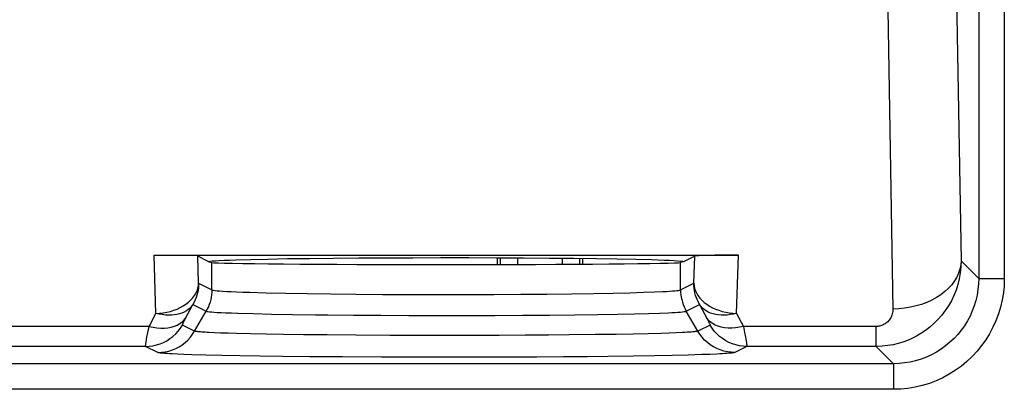
# Model space of a CAD drawing. Units: millimetres. Extents: x -33.6 to 33.6, y -26.4 to 26.4.
# Drawn here: x 9.8 to 21.3, y -17.8 to -13.5 of the extents above; entities that cross this region are included whole.
import ezdxf

# ---------------------------------------------------------------- set-up
doc = ezdxf.new("R2010")
doc.units = ezdxf.units.MM
doc.header["$LTSCALE"] = 19.36
for name, color, linetype in [('ASSI', 7, 'CONTINUOUS'), ('DRAFT', 7, 'CONTINUOUS'), ('RACCORDO', 7, 'CONTINUOUS')]:
    doc.layers.add(name, color=color, linetype=linetype)

msp = doc.modelspace()

# ---------------------------------------------------------------- linework, layer by layer
at = {"layer": 'ASSI', "color": 250, "linetype": 'CONTINUOUS'}
for p, q in [((21.045, -10.745), (21.045, -16.495)), ((21.345, -10.845), (21.345, -16.495)), ((20.773, -12.574), (20.838, -16.288)), ((19.977, -13.346), (20.038, -16.854)), ((11.396, -16.905), (11.373, -16.222)), ((11.896, -16.551), (11.885, -16.234)), ((17.704, -16.551), (17.715, -16.234)), ((18.204, -16.905), (18.227, -16.222)), ((12.052, -16.629), (12.052, -16.309)), ((17.548, -16.629), (17.548, -16.309)), ((20.838, -16.288), (21.045, -16.495)), ((21.045, -16.495), (21.345, -16.495)), ((11.896, -16.551), (12.052, -16.629)), ((17.548, -16.629), (17.704, -16.551)), ((12.689, -16.664), (12.915, -16.669)), ((12.915, -16.669), (13.168, -16.673)), ((13.168, -16.673), (13.445, -16.677)), ((13.445, -16.677), (13.741, -16.68)), ((13.741, -16.68), (14.052, -16.682)), ((14.052, -16.682), (14.373, -16.684)), ((14.373, -16.684), (14.701, -16.684)), ((14.701, -16.684), (15.031, -16.684)), ((15.031, -16.684), (15.357, -16.683)), ((15.357, -16.683), (15.675, -16.681)), ((15.675, -16.681), (15.981, -16.679)), ((15.981, -16.679), (16.268, -16.676)), ((16.268, -16.676), (16.53, -16.672)), ((16.53, -16.672), (16.759, -16.667)), ((16.759, -16.667), (16.954, -16.663)), ((16.954, -16.663), (17.114, -16.658)), ((17.114, -16.658), (17.242, -16.653)), ((17.242, -16.653), (17.342, -16.649)), ((11.74, -16.968), (11.829, -16.801)), ((11.829, -16.801), (11.985, -16.879)), ((17.615, -16.879), (17.771, -16.801)), ((11.315, -17.057), (11.396, -16.905)), ((11.849, -17.113), (11.985, -16.879)), ((12.534, -16.908), (12.749, -16.913)), ((12.749, -16.913), (12.995, -16.917)), ((12.995, -16.917), (13.267, -16.921)), ((13.714, -16.925), (14.033, -16.927)), ((14.033, -16.927), (14.363, -16.928)), ((14.363, -16.928), (14.699, -16.929)), ((14.699, -16.929), (15.036, -16.929)), ((15.036, -16.929), (15.37, -16.928)), ((15.37, -16.928), (15.696, -16.926)), ((15.696, -16.926), (16.01, -16.924)), ((16.01, -16.924), (16.304, -16.921)), ((16.304, -16.921), (16.572, -16.917)), ((16.572, -16.917), (16.808, -16.913)), ((16.808, -16.913), (17.007, -16.909)), ((17.007, -16.909), (17.171, -16.905)), ((17.171, -16.905), (17.302, -16.901)), ((17.302, -16.901), (17.405, -16.897)), ((17.751, -17.113), (17.615, -16.879)), ((18.204, -16.905), (18.285, -17.057)), ((11.315, -17.057), (-32.167, -17.057)), ((11.301, -17.129), (11.315, -17.057)), ((11.849, -17.113), (11.706, -17.042)), ((17.894, -17.042), (17.751, -17.113)), ((19.842, -17.057), (18.285, -17.057)), ((18.285, -17.057), (18.299, -17.129)), ((19.842, -17.292), (19.842, -17.057)), ((11.29, -17.185), (11.301, -17.129)), ((12.154, -17.135), (12.081, -17.132)), ((12.241, -17.138), (12.154, -17.135)), ((12.339, -17.141), (12.241, -17.138)), ((12.504, -17.145), (12.339, -17.141)), ((12.688, -17.149), (12.504, -17.145)), ((12.892, -17.152), (12.688, -17.149)), ((13.126, -17.155), (12.892, -17.152)), ((13.404, -17.158), (13.126, -17.155)), ((13.739, -17.161), (13.404, -17.158)), ((14.138, -17.163), (13.739, -17.161)), ((14.438, -17.164), (14.138, -17.163)), ((14.76, -17.165), (14.438, -17.164)), ((15.093, -17.164), (14.76, -17.165)), ((15.419, -17.164), (15.093, -17.164)), ((15.727, -17.162), (15.419, -17.164)), ((16.001, -17.16), (15.727, -17.162)), ((16.243, -17.158), (16.001, -17.16)), ((16.546, -17.154), (16.243, -17.158)), ((16.791, -17.151), (16.546, -17.154)), ((16.993, -17.147), (16.791, -17.151)), ((17.169, -17.143), (16.993, -17.147)), ((17.324, -17.139), (17.169, -17.143)), ((17.416, -17.136), (17.324, -17.139)), ((17.497, -17.133), (17.416, -17.136)), ((17.567, -17.13), (17.497, -17.133)), ((11.274, -17.292), (-32.167, -17.292)), ((11.417, -17.363), (11.274, -17.292)), ((18.326, -17.292), (18.183, -17.363)), ((19.842, -17.292), (18.326, -17.292)), ((19.842, -17.292), (20.045, -17.495)), ((11.723, -17.386), (11.647, -17.383)), ((11.815, -17.389), (11.723, -17.386)), ((11.979, -17.394), (11.815, -17.389)), ((12.168, -17.398), (11.979, -17.394)), ((12.379, -17.402), (12.168, -17.398)), ((12.613, -17.406), (12.379, -17.402)), ((12.881, -17.41), (12.613, -17.406)), ((13.199, -17.413), (12.881, -17.41)), ((13.584, -17.416), (13.199, -17.413)), ((14.041, -17.419), (13.584, -17.416)), ((14.385, -17.42), (14.041, -17.419)), ((14.754, -17.42), (14.385, -17.42)), ((15.136, -17.42), (14.754, -17.42)), ((15.509, -17.419), (15.136, -17.42)), ((15.862, -17.417), (15.509, -17.419)), ((16.177, -17.415), (15.862, -17.417)), ((16.454, -17.413), (16.177, -17.415)), ((16.694, -17.41), (16.454, -17.413)), ((16.995, -17.406), (16.694, -17.41)), ((17.241, -17.402), (16.995, -17.406)), ((17.451, -17.398), (17.241, -17.402)), ((17.636, -17.393), (17.451, -17.398)), ((17.798, -17.388), (17.636, -17.393)), ((17.892, -17.385), (17.798, -17.388)), ((17.972, -17.382), (17.892, -17.385)), ((20.045, -17.495), (-32.37, -17.495)), ((20.045, -17.495), (20.045, -17.795)), ((20.045, -17.795), (-32.37, -17.795))]:
    msp.add_line(p, q, dxfattribs=at)
at = {"layer": 'ASSI', "color": 7, "linetype": 'CONTINUOUS'}
for p, q in [((11.373, -16.222), (18.227, -16.222)), ((12.009, -16.296), (11.885, -16.234)), ((12.331, -16.277), (12.503, -16.272)), ((12.503, -16.272), (12.707, -16.268)), ((12.707, -16.268), (12.939, -16.263)), ((12.939, -16.263), (13.196, -16.26)), ((13.196, -16.26), (13.477, -16.257)), ((13.477, -16.257), (13.774, -16.255)), ((13.774, -16.255), (14.086, -16.253)), ((14.086, -16.253), (14.409, -16.252)), ((14.409, -16.252), (14.736, -16.251)), ((14.736, -16.251), (15.064, -16.251)), ((15.064, -16.251), (15.389, -16.252)), ((15.389, -16.252), (15.706, -16.254)), ((15.706, -16.254), (16.009, -16.256)), ((16.009, -16.256), (16.297, -16.259)), ((16.297, -16.259), (16.564, -16.262)), ((16.564, -16.262), (16.806, -16.266)), ((16.806, -16.266), (17.022, -16.27)), ((17.715, -16.234), (17.591, -16.296)), ((12.017, -16.3), (12.052, -16.309)), ((17.583, -16.3), (17.548, -16.309)), ((17.574, -16.293), (17.591, -16.296))]:
    msp.add_line(p, q, dxfattribs=at)
for points in [[(12.092, -16.288), (12.138, -16.285), (12.194, -16.282), (12.258, -16.28), (12.331, -16.277)], [(17.022, -16.27), (17.206, -16.275), (17.286, -16.278), (17.357, -16.28), (17.418, -16.283), (17.471, -16.285), (17.514, -16.288), (17.549, -16.291), (17.574, -16.293)], [(12.009, -16.296), (12.027, -16.293), (12.055, -16.29), (12.092, -16.288)]]:
    msp.add_lwpolyline(points, dxfattribs=at)
at = {"layer": 'ASSI', "color": 250, "linetype": 'CONTINUOUS'}
for points in [[(20.838, -16.288), (20.836, -16.36), (20.828, -16.431), (20.816, -16.5), (20.8, -16.567), (20.779, -16.632), (20.754, -16.695), (20.724, -16.756), (20.69, -16.816), (20.653, -16.872), (20.612, -16.926), (20.567, -16.977), (20.52, -17.024), (20.47, -17.068), (20.419, -17.107), (20.366, -17.142), (20.314, -17.172), (20.262, -17.198), (20.209, -17.221), (20.154, -17.241), (20.099, -17.258), (20.04, -17.272), (19.977, -17.282), (19.911, -17.289), (19.842, -17.292)], [(20.838, -16.288), (20.834, -16.337), (20.824, -16.386), (20.809, -16.433), (20.787, -16.48), (20.76, -16.525), (20.728, -16.569), (20.69, -16.61), (20.647, -16.649), (20.6, -16.686), (20.549, -16.719), (20.494, -16.749), (20.435, -16.776), (20.374, -16.799), (20.31, -16.818), (20.244, -16.833), (20.176, -16.844), (20.107, -16.851), (20.038, -16.854)], [(21.045, -16.495), (21.043, -16.56), (21.036, -16.626), (21.026, -16.69), (21.011, -16.753), (20.992, -16.816), (20.969, -16.877), (20.943, -16.936), (20.912, -16.993), (20.878, -17.049), (20.84, -17.102), (20.799, -17.152), (20.755, -17.2), (20.707, -17.244), (20.657, -17.285), (20.605, -17.324), (20.549, -17.359), (20.491, -17.39), (20.431, -17.418), (20.368, -17.441), (20.305, -17.461), (20.24, -17.476), (20.175, -17.486), (20.11, -17.493), (20.045, -17.495)], [(21.345, -16.495), (21.342, -16.581), (21.334, -16.665), (21.32, -16.748), (21.301, -16.831), (21.276, -16.912), (21.247, -16.991), (21.212, -17.068), (21.172, -17.143), (21.127, -17.215), (21.078, -17.283), (21.025, -17.349), (20.967, -17.411), (20.906, -17.469), (20.841, -17.523), (20.772, -17.572), (20.7, -17.618), (20.624, -17.659), (20.546, -17.694), (20.466, -17.725), (20.383, -17.75), (20.299, -17.77), (20.215, -17.784), (20.13, -17.792), (20.045, -17.795)], [(11.396, -16.905), (11.439, -16.903), (11.482, -16.898), (11.524, -16.891), (11.565, -16.881), (11.605, -16.869), (11.643, -16.854), (11.68, -16.837), (11.714, -16.818), (11.746, -16.798), (11.776, -16.775), (11.802, -16.75), (11.826, -16.725), (11.846, -16.697), (11.863, -16.669), (11.877, -16.64), (11.887, -16.611), (11.893, -16.581), (11.896, -16.551)], [(11.896, -16.551), (11.895, -16.579), (11.893, -16.607), (11.889, -16.635), (11.883, -16.663), (11.876, -16.692), (11.867, -16.72), (11.856, -16.747), (11.843, -16.775), (11.829, -16.801)], [(17.771, -16.801), (17.757, -16.775), (17.745, -16.749), (17.734, -16.722), (17.725, -16.694), (17.717, -16.666), (17.712, -16.638), (17.707, -16.609), (17.705, -16.58), (17.704, -16.551)], [(17.704, -16.551), (17.707, -16.581), (17.713, -16.612), (17.724, -16.641), (17.737, -16.67), (17.755, -16.698), (17.775, -16.726), (17.799, -16.751), (17.825, -16.776), (17.855, -16.798), (17.887, -16.819), (17.921, -16.838), (17.958, -16.855), (17.996, -16.869), (18.036, -16.881), (18.077, -16.891), (18.119, -16.898), (18.161, -16.903), (18.204, -16.905)], [(12.052, -16.629), (12.051, -16.658), (12.048, -16.687), (12.044, -16.716), (12.038, -16.744), (12.031, -16.772), (12.021, -16.8), (12.011, -16.827), (11.998, -16.853), (11.985, -16.879)], [(12.052, -16.629), (12.058, -16.631), (12.071, -16.634), (12.089, -16.636), (12.112, -16.639), (12.142, -16.642), (12.179, -16.644), (12.225, -16.647), (12.279, -16.65), (12.342, -16.653), (12.415, -16.655), (12.497, -16.658), (12.689, -16.664)], [(17.342, -16.649), (17.383, -16.647), (17.42, -16.644), (17.452, -16.642), (17.48, -16.64), (17.505, -16.637), (17.525, -16.635), (17.54, -16.632), (17.548, -16.629)], [(17.548, -16.629), (17.549, -16.658), (17.552, -16.687), (17.556, -16.716), (17.562, -16.744), (17.569, -16.772), (17.579, -16.8), (17.589, -16.827), (17.602, -16.853), (17.615, -16.879)], [(11.829, -16.801), (11.814, -16.822), (11.796, -16.842), (11.775, -16.859), (11.753, -16.875), (11.728, -16.889), (11.701, -16.901), (11.672, -16.91), (11.641, -16.918), (11.609, -16.923), (11.576, -16.925), (11.541, -16.926), (11.506, -16.924), (11.47, -16.92), (11.433, -16.913), (11.396, -16.905)], [(18.204, -16.905), (18.167, -16.913), (18.131, -16.92), (18.095, -16.924), (18.06, -16.926), (18.025, -16.925), (17.992, -16.923), (17.96, -16.918), (17.929, -16.91), (17.9, -16.901), (17.873, -16.889), (17.848, -16.875), (17.825, -16.86), (17.804, -16.842), (17.786, -16.822), (17.771, -16.801)], [(17.771, -16.801), (17.86, -16.968), (17.866, -16.981), (17.872, -16.992), (17.877, -17.002), (17.881, -17.01), (17.885, -17.018), (17.888, -17.024), (17.891, -17.03), (17.892, -17.034), (17.893, -17.038), (17.894, -17.04), (17.894, -17.042)], [(20.038, -16.854), (20.038, -16.869), (20.037, -16.883), (20.034, -16.897), (20.031, -16.91), (20.027, -16.924), (20.022, -16.936), (20.017, -16.949), (20.01, -16.961), (20.003, -16.972), (19.995, -16.983), (19.986, -16.994), (19.977, -17.003), (19.967, -17.012), (19.957, -17.02), (19.946, -17.027), (19.936, -17.033), (19.926, -17.039), (19.915, -17.043), (19.904, -17.047), (19.893, -17.051), (19.881, -17.053), (19.869, -17.055), (19.856, -17.057), (19.842, -17.057)], [(11.315, -17.057), (11.361, -17.068), (11.406, -17.075), (11.451, -17.078), (11.494, -17.078), (11.536, -17.074), (11.575, -17.067), (11.612, -17.056), (11.646, -17.042), (11.677, -17.024), (11.704, -17.004), (11.728, -16.98), (11.748, -16.954)], [(11.706, -17.042), (11.706, -17.04), (11.706, -17.038), (11.708, -17.034), (11.709, -17.03), (11.712, -17.024), (11.715, -17.018), (11.719, -17.01), (11.723, -17.002), (11.728, -16.992), (11.733, -16.981), (11.74, -16.968)], [(11.985, -16.879), (11.992, -16.881), (12.004, -16.883), (12.022, -16.886), (12.046, -16.888), (12.077, -16.89), (12.115, -16.893), (12.161, -16.895), (12.217, -16.898), (12.282, -16.9), (12.356, -16.903), (12.534, -16.908)], [(13.267, -16.921), (13.411, -16.922), (13.714, -16.925)], [(17.405, -16.897), (17.446, -16.895), (17.484, -16.893), (17.517, -16.891), (17.546, -16.889), (17.571, -16.886), (17.592, -16.884), (17.607, -16.881), (17.615, -16.879)], [(18.285, -17.057), (18.239, -17.068), (18.194, -17.075), (18.149, -17.078), (18.106, -17.078), (18.064, -17.074), (18.025, -17.067), (17.988, -17.056), (17.954, -17.042), (17.923, -17.024), (17.896, -17.004), (17.872, -16.98), (17.852, -16.954)], [(11.274, -17.292), (11.317, -17.29), (11.36, -17.284), (11.403, -17.274), (11.444, -17.261), (11.485, -17.245), (11.523, -17.225), (11.56, -17.201), (11.595, -17.175), (11.627, -17.145), (11.656, -17.113), (11.683, -17.078), (11.706, -17.042)], [(18.326, -17.292), (18.283, -17.29), (18.24, -17.284), (18.197, -17.274), (18.156, -17.261), (18.115, -17.245), (18.077, -17.225), (18.04, -17.201), (18.005, -17.175), (17.973, -17.145), (17.944, -17.113), (17.917, -17.078), (17.894, -17.042)], [(11.279, -17.245), (11.286, -17.208), (11.29, -17.185)], [(11.417, -17.363), (11.46, -17.361), (11.503, -17.355), (11.546, -17.346), (11.588, -17.333), (11.628, -17.316), (11.666, -17.296), (11.703, -17.273), (11.738, -17.246), (11.77, -17.217), (11.799, -17.184), (11.826, -17.15), (11.849, -17.113)], [(12.081, -17.132), (12.021, -17.129), (11.995, -17.128), (11.972, -17.127), (11.951, -17.125), (11.933, -17.124), (11.917, -17.123), (11.903, -17.122), (11.89, -17.12), (11.878, -17.119), (11.868, -17.118), (11.86, -17.116), (11.854, -17.115), (11.849, -17.113)], [(17.751, -17.113), (17.747, -17.115), (17.74, -17.116), (17.731, -17.118), (17.72, -17.119), (17.707, -17.121), (17.691, -17.122), (17.672, -17.124), (17.65, -17.125), (17.625, -17.127), (17.598, -17.128), (17.567, -17.13)], [(18.183, -17.363), (18.14, -17.361), (18.097, -17.355), (18.054, -17.346), (18.012, -17.333), (17.972, -17.316), (17.934, -17.296), (17.897, -17.273), (17.862, -17.246), (17.83, -17.217), (17.801, -17.184), (17.774, -17.15), (17.751, -17.113)], [(18.299, -17.129), (18.31, -17.185), (18.314, -17.207)], [(11.274, -17.292), (11.273, -17.289), (11.274, -17.282), (11.275, -17.272), (11.277, -17.26), (11.279, -17.245)], [(18.314, -17.207), (18.321, -17.245), (18.323, -17.26), (18.325, -17.272), (18.326, -17.282), (18.327, -17.289), (18.326, -17.292)], [(11.647, -17.383), (11.584, -17.379), (11.558, -17.378), (11.534, -17.377), (11.513, -17.375), (11.495, -17.374), (11.478, -17.372), (11.463, -17.371), (11.45, -17.37), (11.439, -17.368), (11.429, -17.366), (11.422, -17.365), (11.417, -17.363)], [(18.183, -17.363), (18.179, -17.365), (18.171, -17.366), (18.161, -17.368), (18.148, -17.37), (18.133, -17.371), (18.114, -17.373), (18.092, -17.375), (18.067, -17.376), (18.039, -17.378), (18.007, -17.38), (17.972, -17.382)]]:
    msp.add_lwpolyline(points, dxfattribs=at)
at = {"layer": 'ASSI', "color": 7, "linetype": 'CONTINUOUS'}
for centre, major_axis, ratio, start_param, end_param in [((18.215, -16.234), (0.5, 0), 0.0251, 1.545224, 3.09134), ((14.8, -16.308), (2.75, 0), 0.008727, 3.176499, 6.248279)]:
    msp.add_ellipse(centre, major_axis=major_axis, ratio=ratio, start_param=start_param, end_param=end_param, dxfattribs=at)
at = {"layer": 'DRAFT', "color": 7, "linetype": 'CONTINUOUS'}
for p, q in [((12.331, -16.277), (12.503, -16.272)), ((12.503, -16.272), (12.707, -16.268)), ((12.707, -16.268), (12.939, -16.263)), ((12.939, -16.263), (13.196, -16.26)), ((13.196, -16.26), (13.477, -16.257)), ((13.477, -16.257), (13.774, -16.255)), ((13.774, -16.255), (14.086, -16.253)), ((14.086, -16.253), (14.409, -16.252)), ((14.409, -16.252), (14.736, -16.251)), ((14.736, -16.251), (15.064, -16.251)), ((15.064, -16.251), (15.389, -16.252)), ((15.389, -16.252), (15.706, -16.254)), ((15.706, -16.254), (16.009, -16.256)), ((16.009, -16.256), (16.297, -16.259)), ((16.297, -16.259), (16.564, -16.262)), ((16.564, -16.262), (16.806, -16.266)), ((16.806, -16.266), (17.022, -16.27)), ((12.017, -16.3), (12.052, -16.309)), ((17.583, -16.3), (17.548, -16.309)), ((17.574, -16.293), (17.591, -16.296))]:
    msp.add_line(p, q, dxfattribs=at)
for points in [[(12.092, -16.288), (12.138, -16.285), (12.194, -16.282), (12.258, -16.28), (12.331, -16.277)], [(17.022, -16.27), (17.206, -16.275), (17.286, -16.278), (17.357, -16.28), (17.418, -16.283), (17.471, -16.285), (17.514, -16.288), (17.549, -16.291), (17.574, -16.293)], [(12.009, -16.296), (12.027, -16.293), (12.055, -16.29), (12.092, -16.288)]]:
    msp.add_lwpolyline(points, dxfattribs=at)
msp.add_ellipse((14.8, -16.308), major_axis=(2.75, 0), ratio=0.008727, start_param=3.176499, end_param=6.248279, dxfattribs=at)
at = {"layer": 'RACCORDO', "color": 250, "linetype": 'CONTINUOUS'}
for p, q in [((21.045, -10.745), (21.045, -16.495)), ((21.345, -10.845), (21.345, -16.495)), ((20.773, -12.574), (20.838, -16.288)), ((19.977, -13.346), (20.038, -16.854)), ((11.396, -16.905), (11.373, -16.222)), ((11.896, -16.551), (11.885, -16.234)), ((15.437, -16.331), (15.438, -16.252)), ((15.639, -16.331), (15.639, -16.253)), ((16.161, -16.257), (16.161, -16.329)), ((16.362, -16.259), (16.363, -16.328)), ((17.704, -16.551), (17.715, -16.234)), ((18.204, -16.905), (18.227, -16.222)), ((12.052, -16.629), (12.052, -16.309)), ((17.548, -16.629), (17.548, -16.309)), ((20.838, -16.288), (21.045, -16.495)), ((21.045, -16.495), (21.345, -16.495)), ((11.896, -16.551), (12.052, -16.629)), ((17.548, -16.629), (17.704, -16.551)), ((12.689, -16.664), (12.915, -16.669)), ((12.915, -16.669), (13.168, -16.673)), ((13.168, -16.673), (13.445, -16.677)), ((13.445, -16.677), (13.741, -16.68)), ((13.741, -16.68), (14.052, -16.682)), ((14.052, -16.682), (14.373, -16.684)), ((14.373, -16.684), (14.701, -16.684)), ((14.701, -16.684), (15.031, -16.684)), ((15.031, -16.684), (15.357, -16.683)), ((15.357, -16.683), (15.675, -16.681)), ((15.675, -16.681), (15.981, -16.679)), ((15.981, -16.679), (16.268, -16.676)), ((16.268, -16.676), (16.53, -16.672)), ((16.53, -16.672), (16.759, -16.667)), ((16.759, -16.667), (16.954, -16.663)), ((16.954, -16.663), (17.114, -16.658)), ((17.114, -16.658), (17.242, -16.653)), ((17.242, -16.653), (17.342, -16.649)), ((11.74, -16.968), (11.829, -16.801)), ((11.829, -16.801), (11.985, -16.879)), ((17.615, -16.879), (17.771, -16.801)), ((11.315, -17.057), (11.396, -16.905)), ((11.849, -17.113), (11.985, -16.879)), ((12.534, -16.908), (12.749, -16.913)), ((12.749, -16.913), (12.995, -16.917)), ((12.995, -16.917), (13.267, -16.921)), ((13.714, -16.925), (14.033, -16.927)), ((14.033, -16.927), (14.363, -16.928)), ((14.363, -16.928), (14.699, -16.929)), ((14.699, -16.929), (15.036, -16.929)), ((15.036, -16.929), (15.37, -16.928)), ((15.37, -16.928), (15.696, -16.926)), ((15.696, -16.926), (16.01, -16.924)), ((16.01, -16.924), (16.304, -16.921)), ((16.304, -16.921), (16.572, -16.917)), ((16.572, -16.917), (16.808, -16.913)), ((16.808, -16.913), (17.007, -16.909)), ((17.007, -16.909), (17.171, -16.905)), ((17.171, -16.905), (17.302, -16.901)), ((17.302, -16.901), (17.405, -16.897)), ((17.751, -17.113), (17.615, -16.879)), ((18.204, -16.905), (18.285, -17.057)), ((11.315, -17.057), (-32.167, -17.057)), ((11.301, -17.129), (11.315, -17.057)), ((11.849, -17.113), (11.706, -17.042)), ((17.894, -17.042), (17.751, -17.113)), ((19.842, -17.057), (18.285, -17.057)), ((18.285, -17.057), (18.299, -17.129)), ((19.842, -17.292), (19.842, -17.057)), ((11.29, -17.185), (11.301, -17.129)), ((12.154, -17.135), (12.081, -17.132)), ((12.241, -17.138), (12.154, -17.135)), ((12.339, -17.141), (12.241, -17.138)), ((12.504, -17.145), (12.339, -17.141)), ((12.688, -17.149), (12.504, -17.145)), ((12.892, -17.152), (12.688, -17.149)), ((13.126, -17.155), (12.892, -17.152)), ((13.404, -17.158), (13.126, -17.155)), ((13.739, -17.161), (13.404, -17.158)), ((14.138, -17.163), (13.739, -17.161)), ((14.438, -17.164), (14.138, -17.163)), ((14.76, -17.165), (14.438, -17.164)), ((15.093, -17.164), (14.76, -17.165)), ((15.419, -17.164), (15.093, -17.164)), ((15.727, -17.162), (15.419, -17.164)), ((16.001, -17.16), (15.727, -17.162)), ((16.243, -17.158), (16.001, -17.16)), ((16.546, -17.154), (16.243, -17.158)), ((16.791, -17.151), (16.546, -17.154)), ((16.993, -17.147), (16.791, -17.151)), ((17.169, -17.143), (16.993, -17.147)), ((17.324, -17.139), (17.169, -17.143)), ((17.416, -17.136), (17.324, -17.139)), ((17.497, -17.133), (17.416, -17.136)), ((17.567, -17.13), (17.497, -17.133)), ((11.274, -17.292), (-32.167, -17.292)), ((11.417, -17.363), (11.274, -17.292)), ((18.326, -17.292), (18.183, -17.363)), ((19.842, -17.292), (18.326, -17.292)), ((19.842, -17.292), (20.045, -17.495)), ((11.723, -17.386), (11.647, -17.383)), ((11.815, -17.389), (11.723, -17.386)), ((11.979, -17.394), (11.815, -17.389)), ((12.168, -17.398), (11.979, -17.394)), ((12.379, -17.402), (12.168, -17.398)), ((12.613, -17.406), (12.379, -17.402)), ((12.881, -17.41), (12.613, -17.406)), ((13.199, -17.413), (12.881, -17.41)), ((13.584, -17.416), (13.199, -17.413)), ((14.041, -17.419), (13.584, -17.416)), ((14.385, -17.42), (14.041, -17.419)), ((14.754, -17.42), (14.385, -17.42)), ((15.136, -17.42), (14.754, -17.42)), ((15.509, -17.419), (15.136, -17.42)), ((15.862, -17.417), (15.509, -17.419)), ((16.177, -17.415), (15.862, -17.417)), ((16.454, -17.413), (16.177, -17.415)), ((16.694, -17.41), (16.454, -17.413)), ((16.995, -17.406), (16.694, -17.41)), ((17.241, -17.402), (16.995, -17.406)), ((17.451, -17.398), (17.241, -17.402)), ((17.636, -17.393), (17.451, -17.398)), ((17.798, -17.388), (17.636, -17.393)), ((17.892, -17.385), (17.798, -17.388)), ((17.972, -17.382), (17.892, -17.385)), ((20.045, -17.495), (-32.37, -17.495)), ((20.045, -17.495), (20.045, -17.795)), ((20.045, -17.795), (-32.37, -17.795))]:
    msp.add_line(p, q, dxfattribs=at)
at = {"layer": 'RACCORDO', "color": 7, "linetype": 'CONTINUOUS'}
for p, q in [((11.373, -16.222), (18.227, -16.222)), ((12.009, -16.296), (11.885, -16.234)), ((15.4, -16.331), (15.4, -16.252)), ((16.4, -16.327), (16.4, -16.26)), ((17.715, -16.234), (17.591, -16.296))]:
    msp.add_line(p, q, dxfattribs=at)
at = {"layer": 'RACCORDO', "color": 250, "linetype": 'CONTINUOUS'}
for points in [[(20.838, -16.288), (20.836, -16.36), (20.828, -16.431), (20.816, -16.5), (20.8, -16.567), (20.779, -16.632), (20.754, -16.695), (20.724, -16.756), (20.69, -16.816), (20.653, -16.872), (20.612, -16.926), (20.567, -16.977), (20.52, -17.024), (20.47, -17.068), (20.419, -17.107), (20.366, -17.142), (20.314, -17.172), (20.262, -17.198), (20.209, -17.221), (20.154, -17.241), (20.099, -17.258), (20.04, -17.272), (19.977, -17.282), (19.911, -17.289), (19.842, -17.292)], [(20.838, -16.288), (20.834, -16.337), (20.824, -16.386), (20.809, -16.433), (20.787, -16.48), (20.76, -16.525), (20.728, -16.569), (20.69, -16.61), (20.647, -16.649), (20.6, -16.686), (20.549, -16.719), (20.494, -16.749), (20.435, -16.776), (20.374, -16.799), (20.31, -16.818), (20.244, -16.833), (20.176, -16.844), (20.107, -16.851), (20.038, -16.854)], [(21.045, -16.495), (21.043, -16.56), (21.036, -16.626), (21.026, -16.69), (21.011, -16.753), (20.992, -16.816), (20.969, -16.877), (20.943, -16.936), (20.912, -16.993), (20.878, -17.049), (20.84, -17.102), (20.799, -17.152), (20.755, -17.2), (20.707, -17.244), (20.657, -17.285), (20.605, -17.324), (20.549, -17.359), (20.491, -17.39), (20.431, -17.418), (20.368, -17.441), (20.305, -17.461), (20.24, -17.476), (20.175, -17.486), (20.11, -17.493), (20.045, -17.495)], [(21.345, -16.495), (21.342, -16.581), (21.334, -16.665), (21.32, -16.748), (21.301, -16.831), (21.276, -16.912), (21.247, -16.991), (21.212, -17.068), (21.172, -17.143), (21.127, -17.215), (21.078, -17.283), (21.025, -17.349), (20.967, -17.411), (20.906, -17.469), (20.841, -17.523), (20.772, -17.572), (20.7, -17.618), (20.624, -17.659), (20.546, -17.694), (20.466, -17.725), (20.383, -17.75), (20.299, -17.77), (20.215, -17.784), (20.13, -17.792), (20.045, -17.795)], [(11.396, -16.905), (11.439, -16.903), (11.482, -16.898), (11.524, -16.891), (11.565, -16.881), (11.605, -16.869), (11.643, -16.854), (11.68, -16.837), (11.714, -16.818), (11.746, -16.798), (11.776, -16.775), (11.802, -16.75), (11.826, -16.725), (11.846, -16.697), (11.863, -16.669), (11.877, -16.64), (11.887, -16.611), (11.893, -16.581), (11.896, -16.551)], [(11.896, -16.551), (11.895, -16.579), (11.893, -16.607), (11.889, -16.635), (11.883, -16.663), (11.876, -16.692), (11.867, -16.72), (11.856, -16.747), (11.843, -16.775), (11.829, -16.801)], [(17.771, -16.801), (17.757, -16.775), (17.745, -16.749), (17.734, -16.722), (17.725, -16.694), (17.717, -16.666), (17.712, -16.638), (17.707, -16.609), (17.705, -16.58), (17.704, -16.551)], [(17.704, -16.551), (17.707, -16.581), (17.713, -16.612), (17.724, -16.641), (17.737, -16.67), (17.755, -16.698), (17.775, -16.726), (17.799, -16.751), (17.825, -16.776), (17.855, -16.798), (17.887, -16.819), (17.921, -16.838), (17.958, -16.855), (17.996, -16.869), (18.036, -16.881), (18.077, -16.891), (18.119, -16.898), (18.161, -16.903), (18.204, -16.905)], [(12.052, -16.629), (12.051, -16.658), (12.048, -16.687), (12.044, -16.716), (12.038, -16.744), (12.031, -16.772), (12.021, -16.8), (12.011, -16.827), (11.998, -16.853), (11.985, -16.879)], [(12.052, -16.629), (12.058, -16.631), (12.071, -16.634), (12.089, -16.636), (12.112, -16.639), (12.142, -16.642), (12.179, -16.644), (12.225, -16.647), (12.279, -16.65), (12.342, -16.653), (12.415, -16.655), (12.497, -16.658), (12.689, -16.664)], [(17.342, -16.649), (17.383, -16.647), (17.42, -16.644), (17.452, -16.642), (17.48, -16.64), (17.505, -16.637), (17.525, -16.635), (17.54, -16.632), (17.548, -16.629)], [(17.548, -16.629), (17.549, -16.658), (17.552, -16.687), (17.556, -16.716), (17.562, -16.744), (17.569, -16.772), (17.579, -16.8), (17.589, -16.827), (17.602, -16.853), (17.615, -16.879)], [(11.829, -16.801), (11.814, -16.822), (11.796, -16.842), (11.775, -16.859), (11.753, -16.875), (11.728, -16.889), (11.701, -16.901), (11.672, -16.91), (11.641, -16.918), (11.609, -16.923), (11.576, -16.925), (11.541, -16.926), (11.506, -16.924), (11.47, -16.92), (11.433, -16.913), (11.396, -16.905)], [(18.204, -16.905), (18.167, -16.913), (18.131, -16.92), (18.095, -16.924), (18.06, -16.926), (18.025, -16.925), (17.992, -16.923), (17.96, -16.918), (17.929, -16.91), (17.9, -16.901), (17.873, -16.889), (17.848, -16.875), (17.825, -16.86), (17.804, -16.842), (17.786, -16.822), (17.771, -16.801)], [(17.771, -16.801), (17.86, -16.968), (17.866, -16.981), (17.872, -16.992), (17.877, -17.002), (17.881, -17.01), (17.885, -17.018), (17.888, -17.024), (17.891, -17.03), (17.892, -17.034), (17.893, -17.038), (17.894, -17.04), (17.894, -17.042)], [(20.038, -16.854), (20.038, -16.869), (20.037, -16.883), (20.034, -16.897), (20.031, -16.91), (20.027, -16.924), (20.022, -16.936), (20.017, -16.949), (20.01, -16.961), (20.003, -16.972), (19.995, -16.983), (19.986, -16.994), (19.977, -17.003), (19.967, -17.012), (19.957, -17.02), (19.946, -17.027), (19.936, -17.033), (19.926, -17.039), (19.915, -17.043), (19.904, -17.047), (19.893, -17.051), (19.881, -17.053), (19.869, -17.055), (19.856, -17.057), (19.842, -17.057)], [(11.315, -17.057), (11.361, -17.068), (11.406, -17.075), (11.451, -17.078), (11.494, -17.078), (11.536, -17.074), (11.575, -17.067), (11.612, -17.056), (11.646, -17.042), (11.677, -17.024), (11.704, -17.004), (11.728, -16.98), (11.748, -16.954)], [(11.706, -17.042), (11.706, -17.04), (11.706, -17.038), (11.708, -17.034), (11.709, -17.03), (11.712, -17.024), (11.715, -17.018), (11.719, -17.01), (11.723, -17.002), (11.728, -16.992), (11.733, -16.981), (11.74, -16.968)], [(11.985, -16.879), (11.992, -16.881), (12.004, -16.883), (12.022, -16.886), (12.046, -16.888), (12.077, -16.89), (12.115, -16.893), (12.161, -16.895), (12.217, -16.898), (12.282, -16.9), (12.356, -16.903), (12.534, -16.908)], [(13.267, -16.921), (13.411, -16.922), (13.714, -16.925)], [(17.405, -16.897), (17.446, -16.895), (17.484, -16.893), (17.517, -16.891), (17.546, -16.889), (17.571, -16.886), (17.592, -16.884), (17.607, -16.881), (17.615, -16.879)], [(18.285, -17.057), (18.239, -17.068), (18.194, -17.075), (18.149, -17.078), (18.106, -17.078), (18.064, -17.074), (18.025, -17.067), (17.988, -17.056), (17.954, -17.042), (17.923, -17.024), (17.896, -17.004), (17.872, -16.98), (17.852, -16.954)], [(11.274, -17.292), (11.317, -17.29), (11.36, -17.284), (11.403, -17.274), (11.444, -17.261), (11.485, -17.245), (11.523, -17.225), (11.56, -17.201), (11.595, -17.175), (11.627, -17.145), (11.656, -17.113), (11.683, -17.078), (11.706, -17.042)], [(18.326, -17.292), (18.283, -17.29), (18.24, -17.284), (18.197, -17.274), (18.156, -17.261), (18.115, -17.245), (18.077, -17.225), (18.04, -17.201), (18.005, -17.175), (17.973, -17.145), (17.944, -17.113), (17.917, -17.078), (17.894, -17.042)], [(11.279, -17.245), (11.286, -17.208), (11.29, -17.185)], [(11.417, -17.363), (11.46, -17.361), (11.503, -17.355), (11.546, -17.346), (11.588, -17.333), (11.628, -17.316), (11.666, -17.296), (11.703, -17.273), (11.738, -17.246), (11.77, -17.217), (11.799, -17.184), (11.826, -17.15), (11.849, -17.113)], [(12.081, -17.132), (12.021, -17.129), (11.995, -17.128), (11.972, -17.127), (11.951, -17.125), (11.933, -17.124), (11.917, -17.123), (11.903, -17.122), (11.89, -17.12), (11.878, -17.119), (11.868, -17.118), (11.86, -17.116), (11.854, -17.115), (11.849, -17.113)], [(17.751, -17.113), (17.747, -17.115), (17.74, -17.116), (17.731, -17.118), (17.72, -17.119), (17.707, -17.121), (17.691, -17.122), (17.672, -17.124), (17.65, -17.125), (17.625, -17.127), (17.598, -17.128), (17.567, -17.13)], [(18.183, -17.363), (18.14, -17.361), (18.097, -17.355), (18.054, -17.346), (18.012, -17.333), (17.972, -17.316), (17.934, -17.296), (17.897, -17.273), (17.862, -17.246), (17.83, -17.217), (17.801, -17.184), (17.774, -17.15), (17.751, -17.113)], [(18.299, -17.129), (18.31, -17.185), (18.314, -17.207)], [(11.274, -17.292), (11.273, -17.289), (11.274, -17.282), (11.275, -17.272), (11.277, -17.26), (11.279, -17.245)], [(18.314, -17.207), (18.321, -17.245), (18.323, -17.26), (18.325, -17.272), (18.326, -17.282), (18.327, -17.289), (18.326, -17.292)], [(11.647, -17.383), (11.584, -17.379), (11.558, -17.378), (11.534, -17.377), (11.513, -17.375), (11.495, -17.374), (11.478, -17.372), (11.463, -17.371), (11.45, -17.37), (11.439, -17.368), (11.429, -17.366), (11.422, -17.365), (11.417, -17.363)], [(18.183, -17.363), (18.179, -17.365), (18.171, -17.366), (18.161, -17.368), (18.148, -17.37), (18.133, -17.371), (18.114, -17.373), (18.092, -17.375), (18.067, -17.376), (18.039, -17.378), (18.007, -17.38), (17.972, -17.382)]]:
    msp.add_lwpolyline(points, dxfattribs=at)
at = {"layer": 'RACCORDO', "color": 7, "linetype": 'CONTINUOUS'}
msp.add_ellipse((18.215, -16.234), major_axis=(0.5, 0), ratio=0.0251, start_param=1.545224, end_param=3.09134, dxfattribs=at)

doc.saveas('drawing.dxf')
